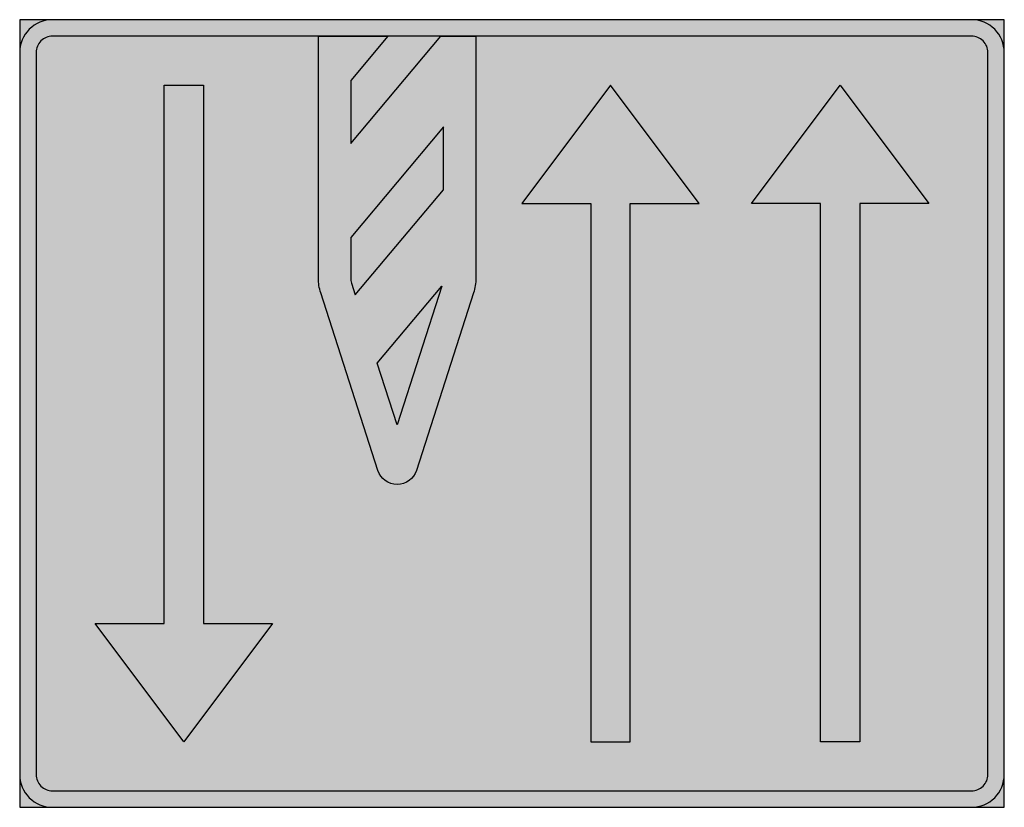
# Model space of a CAD drawing. Units: millimetres. Extents: x 2800 to 2925, y 1033 to 1133.
import ezdxf

# ---------------------------------------------------------------- set-up
doc = ezdxf.new("R2010")
doc.units = ezdxf.units.MM
doc.header["$LTSCALE"] = 20
for name, color, linetype in [('vm_symb_farg_svart', 250, 'Continuous'), ('vm_symb_farg_vit', 255, 'Continuous'), ('vm_symb_kont', 7, 'Continuous')]:
    doc.layers.add(name, color=color, linetype=linetype)

msp = doc.modelspace()

# ---------------------------------------------------------------- hatches: boundary and pattern name
at = {"layer": 'vm_symb_farg_svart'}
h = msp.add_hatch(color=256, dxfattribs=at)
h.paths.add_polyline_path([(2920.81, 1133.5), (2804.14, 1133.5, 0.414214), (2799.97, 1129.33), (2799.97, 1037.67, 0.414214), (2804.14, 1033.5), (2920.81, 1033.5, 0.414214), (2924.97, 1037.67), (2924.97, 1129.33, 0.414214)])
h.paths.add_polyline_path([(2920.81, 1131.42, -0.414214), (2922.89, 1129.33), (2922.89, 1037.67, -0.414214), (2920.81, 1035.58), (2804.14, 1035.58, -0.414214), (2802.06, 1037.67), (2802.06, 1129.33, -0.414214), (2804.14, 1131.42)], flags=16)
h.paths.add_polyline_path([(2886.22, 1110.17), (2877.47, 1110.17), (2877.47, 1041.83), (2872.47, 1041.83), (2872.47, 1110.17), (2863.72, 1110.17), (2874.97, 1125.17)], flags=0)
h.paths.add_polyline_path([(2904.14, 1125.17), (2915.39, 1110.17), (2906.64, 1110.17), (2906.64, 1041.83), (2901.64, 1041.83), (2901.64, 1110.17), (2892.89, 1110.17)], flags=0)
h.paths.add_polyline_path([(2857.89, 1131.42), (2857.89, 1100.69, -0.078101), (2857.59, 1098.81), (2850.33, 1076.27, -0.728368), (2845.45, 1076.27), (2838.19, 1098.81, -0.078101), (2837.89, 1100.69), (2837.89, 1131.42), (2846.72, 1131.42), (2841.99, 1125.78), (2841.99, 1117.8), (2853.42, 1131.42)], flags=0)
h.paths.add_polyline_path([(2853.79, 1119.89), (2853.79, 1111.91), (2842.58, 1098.55), (2842.09, 1100.06, -0.078101), (2841.99, 1100.69), (2841.99, 1105.83)], flags=0)
h.paths.add_polyline_path([(2853.56, 1099.67), (2847.89, 1082.07), (2845.36, 1089.91)], flags=0)
h.paths.add_polyline_path([(2823.31, 1125.17), (2823.31, 1056.83), (2832.06, 1056.83), (2820.81, 1041.83), (2809.56, 1056.83), (2818.31, 1056.83), (2818.31, 1125.17)], flags=0)
at = {"layer": 'vm_symb_farg_vit'}
for points in [[(2804.14, 1133.5), (2799.97, 1133.5), (2799.97, 1129.33, -0.414214)], [(2924.97, 1133.5), (2920.81, 1133.5, -0.414214), (2924.97, 1129.33)], [(2799.97, 1037.67), (2799.97, 1033.5), (2804.14, 1033.5, -0.414214)], [(2924.97, 1037.67, -0.414214), (2920.81, 1033.5), (2924.97, 1033.5)]]:
    msp.add_hatch(color=256, dxfattribs=at).paths.add_polyline_path(points)
h = msp.add_hatch(color=256, dxfattribs=at)
h.paths.add_polyline_path([(2922.89, 1129.33, 0.414214), (2920.81, 1131.42), (2857.89, 1131.42), (2857.89, 1100.69, -0.078101), (2857.59, 1098.81), (2850.33, 1076.27, -0.728368), (2845.45, 1076.27), (2838.19, 1098.81, -0.078101), (2837.89, 1100.69), (2837.89, 1131.42), (2804.14, 1131.42, 0.414214), (2802.06, 1129.33), (2802.06, 1037.67, 0.414214), (2804.14, 1035.58), (2920.81, 1035.58, 0.414214), (2922.89, 1037.67)])
h.paths.add_polyline_path([(2886.22, 1110.17), (2877.47, 1110.17), (2877.47, 1041.83), (2872.47, 1041.83), (2872.47, 1110.17), (2863.72, 1110.17), (2874.97, 1125.17)], flags=16)
h.paths.add_polyline_path([(2892.89, 1110.17), (2904.14, 1125.17), (2915.39, 1110.17), (2906.64, 1110.17), (2906.64, 1041.83), (2901.64, 1041.83), (2901.64, 1110.17)], flags=16)
h.paths.add_polyline_path([(2823.31, 1056.83), (2832.06, 1056.83), (2820.81, 1041.83), (2809.56, 1056.83), (2818.31, 1056.83), (2818.31, 1125.17), (2823.31, 1125.17)], flags=16)
for points in [[(2853.42, 1131.42), (2846.72, 1131.42), (2841.99, 1125.78), (2841.99, 1117.8)], [(2853.79, 1111.91), (2853.79, 1119.89), (2841.99, 1105.83), (2841.99, 1100.69, 0.078101), (2842.09, 1100.06), (2842.58, 1098.55)], [(2853.56, 1099.67), (2845.36, 1089.91), (2847.89, 1082.07)]]:
    msp.add_hatch(color=256, dxfattribs=at).paths.add_polyline_path(points, flags=17)

# ---------------------------------------------------------------- linework, layer by layer
at = {"layer": 'vm_symb_kont'}
for points in [[(2799.97, 1133.5), (2799.97, 1033.5), (2924.97, 1033.5), (2924.97, 1133.5)], [(2832.06, 1056.83), (2820.81, 1041.83), (2809.56, 1056.83), (2818.31, 1056.83), (2818.31, 1125.17), (2823.31, 1125.17), (2823.31, 1056.83)], [(2872.47, 1110.17), (2872.47, 1041.83), (2877.47, 1041.83), (2877.47, 1110.17), (2886.22, 1110.17), (2874.97, 1125.17), (2863.72, 1110.17)], [(2892.89, 1110.17), (2904.14, 1125.17), (2915.39, 1110.17), (2906.64, 1110.17), (2906.64, 1041.83), (2901.64, 1041.83), (2901.64, 1110.17)], [(2853.56, 1099.67), (2847.89, 1082.07), (2845.36, 1089.91)]]:
    msp.add_lwpolyline(points, close=True, dxfattribs=at)
for points in [[(2799.97, 1129.33), (2799.97, 1037.67, 0.414214), (2804.14, 1033.5), (2920.81, 1033.5, 0.414214), (2924.97, 1037.67), (2924.97, 1129.33, 0.414214), (2920.81, 1133.5), (2804.14, 1133.5, 0.414214)], [(2802.06, 1129.33), (2802.06, 1037.67, 0.414214), (2804.14, 1035.58), (2920.81, 1035.58, 0.414214), (2922.89, 1037.67), (2922.89, 1129.33, 0.414214), (2920.81, 1131.42), (2804.14, 1131.42, 0.414214)], [(2850.33, 1076.27, -0.728368), (2845.45, 1076.27), (2838.19, 1098.81, -0.078101), (2837.89, 1100.69), (2837.89, 1131.42), (2846.72, 1131.42), (2841.99, 1125.78), (2841.99, 1117.8), (2853.42, 1131.42), (2857.89, 1131.42), (2857.89, 1100.69, -0.078101), (2857.59, 1098.81)], [(2842.58, 1098.55), (2853.79, 1111.91), (2853.79, 1119.89), (2841.99, 1105.83), (2841.99, 1100.69, 0.078101), (2842.09, 1100.06)]]:
    msp.add_lwpolyline(points, format="xyb", close=True, dxfattribs=at)

doc.saveas('drawing.dxf')
